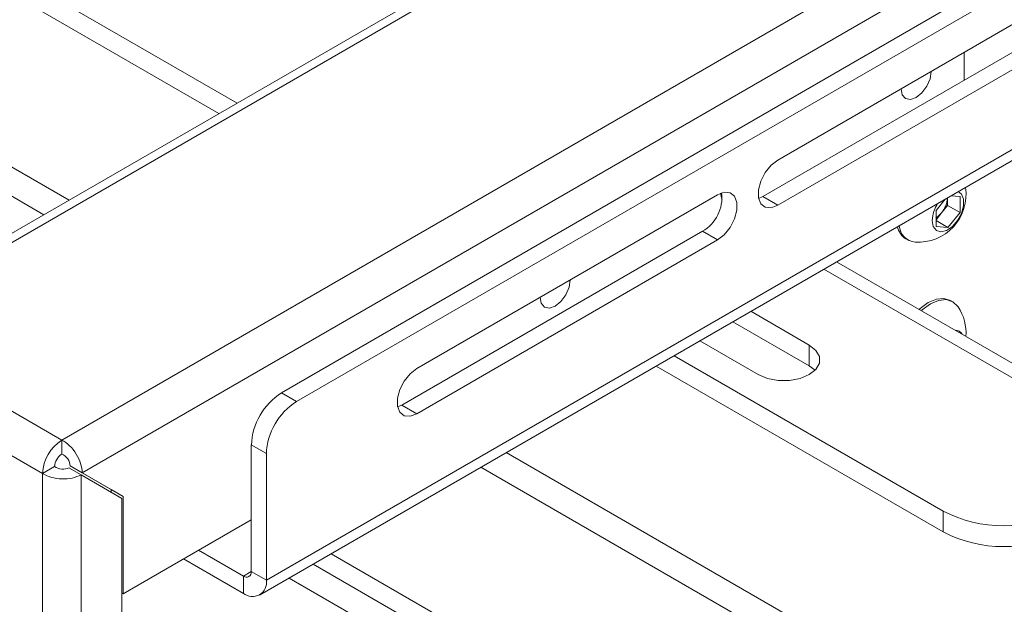
# Paper-space layout 'Sheet1(2)(2)' of a CAD drawing. Units: millimetres. Extents: x 46 to 2874, y 51 to 2930.
# Drawn here: x 2587 to 2703, y 2594 to 2663 of the extents above; entities that cross this region are included whole.
import ezdxf

# ---------------------------------------------------------------- set-up
doc = ezdxf.new("R2010")
doc.units = ezdxf.units.MM

psp = doc.layouts.new('Sheet1(2)(2)')

# ---------------------------------------------------------------- linework, layer by layer
at = {"color": 7, "linetype": 'Continuous', "lineweight": 0}
for p, q in [((2851.06, 2753.52), (2617.71, 2618.81)), ((2852.83, 2752.5), (2619.48, 2617.79)), ((2856.36, 2735.59), (2615.95, 2596.8)), ((2615.16, 2595.06), (2855.58, 2733.85)), ((2488.51, 2724.42), (2612.5, 2652.84)), ((2486.39, 2723.19), (2610.37, 2651.62)), ((2671.06, 2686.65), (2567.34, 2626.78)), ((2672.66, 2686.49), (2568.85, 2626.57)), ((2695.71, 2673.18), (2591.91, 2613.26)), ((2697.97, 2669.26), (2594.29, 2609.41)), ((2711.41, 2666.57), (2676.05, 2646.16)), ((2709.64, 2662.28), (2674.28, 2641.87)), ((2676.05, 2640.85), (2711.41, 2661.26)), ((2697.97, 2655.55), (2697.97, 2658.81)), ((2668.98, 2642.08), (2633.62, 2621.67)), ((2696.4, 2641.97), (2697.48, 2641.87)), ((2674.28, 2641.87), (2673.8, 2641.65)), ((2674.28, 2641.87), (2676.05, 2640.85)), ((2694.65, 2640.24), (2695.72, 2641.57)), ((2696.01, 2640.83), (2695.3, 2639.95)), ((2696.01, 2641.74), (2696.01, 2640.83)), ((2696.01, 2640.83), (2697.48, 2639.98)), ((2697.48, 2641.87), (2697.48, 2639.98)), ((2694.65, 2638.35), (2694.65, 2640.24)), ((2695.3, 2639.95), (2694.65, 2639.14)), ((2697.48, 2639.98), (2696.06, 2638.22)), ((2694.65, 2639.04), (2696.06, 2638.22)), ((2667.21, 2637.79), (2631.86, 2617.38)), ((2667.21, 2637.79), (2668.98, 2636.77)), ((2696.06, 2638.22), (2694.65, 2638.35)), ((2633.62, 2616.36), (2668.98, 2636.77)), ((2691.1, 2636.91), (2691.37, 2636.76)), ((2722.72, 2611.26), (2682.97, 2634.21)), ((2696.62, 2629.52), (2696.35, 2629.67)), ((2679.76, 2624.42), (2672.89, 2628.39)), ((2679.76, 2621.97), (2670.76, 2627.16)), ((2568.85, 2626.57), (2591.91, 2613.26)), ((2666.88, 2624.92), (2673.75, 2620.95)), ((2679.76, 2621.97), (2679.76, 2624.42)), ((2566.59, 2622.65), (2589.64, 2609.34)), ((2663.87, 2623.18), (2695.5, 2604.93)), ((2661.75, 2621.96), (2695.5, 2602.48)), ((2680.44, 2621.46), (2679.76, 2621.97)), ((2617.71, 2618.81), (2619.48, 2617.79)), ((2631.86, 2617.38), (2631.38, 2617.16)), ((2631.86, 2617.38), (2633.62, 2616.36)), ((2591.91, 2613.26), (2591.91, 2611.63)), ((2615.95, 2611.67), (2614.18, 2612.69)), ((2614.18, 2612.69), (2614.18, 2597.82)), ((2615.95, 2611.67), (2615.95, 2596.8)), ((2589.64, 2609.34), (2591.06, 2610.16)), ((2594.17, 2609.2), (2592.75, 2610.01)), ((2594.29, 2609.41), (2592.88, 2610.23)), ((2592.88, 2610.23), (2597.69, 2607.45)), ((2589.64, 2609.34), (2589.64, 2550.71)), ((2594.17, 2609.2), (2594.17, 2550.71)), ((2598.98, 2606.42), (2594.17, 2609.2)), ((2594.29, 2609.41), (2599.1, 2606.64)), ((2599.1, 2606.64), (2597.69, 2607.45)), ((2597.69, 2607.45), (2597.69, 2607.16)), ((2598.98, 2606.42), (2598.98, 2553.49)), ((2599.1, 2606.64), (2599.1, 2595.2)), ((2695.5, 2602.48), (2695.5, 2604.93)), ((2599.1, 2595.2), (2614.18, 2603.91)), ((2607.99, 2600.34), (2613.26, 2597.29)), ((2606.22, 2599.31), (2613.26, 2595.25)), ((2695.5, 2558.38), (2623.56, 2599.91)), ((2695.5, 2555.93), (2621.44, 2598.69)), ((2613.26, 2597.29), (2613.26, 2595.25)), ((2614.18, 2597.82), (2615.95, 2596.8)), ((2695.5, 2552.67), (2618.61, 2597.06)), ((2598.98, 2595.28), (2599.1, 2595.2))]:
    psp.add_line(p, q, dxfattribs=at)
at = {"color": 8, "linetype": 'Continuous', "lineweight": 0}
for p, q in [((2592.76, 2641.45), (2468.77, 2713.03)), ((2465.8, 2711.31), (2589.79, 2639.74)), ((2681.48, 2633.35), (2720.17, 2611.01)), ((2721.66, 2567.04), (2644.14, 2611.79)), ((2641.17, 2610.08), (2720.17, 2564.47)), ((2614.18, 2597.82), (2613.26, 2597.29))]:
    psp.add_line(p, q, dxfattribs=at)
at = {"color": 7, "linetype": 'Continuous', "lineweight": 0, "flags": 128}
for points in [[(2690.55, 2654.53), (2690.68, 2653.82), (2691.06, 2653.38), (2691.64, 2653.27), (2692.31, 2653.51), (2692.99, 2654.05), (2693.56, 2654.82), (2693.95, 2655.71), (2694.08, 2656.57), (2694.08, 2656.57)], [(2676.05, 2646.16), (2675.26, 2645.54), (2674.57, 2644.69), (2674.06, 2643.68), (2673.79, 2642.66), (2673.79, 2641.74), (2674.06, 2641.03), (2674.57, 2640.62), (2675.26, 2640.56), (2676.05, 2640.85)], [(2668.98, 2636.77), (2669.77, 2637.38), (2670.46, 2638.24), (2670.97, 2639.24), (2671.24, 2640.27), (2671.24, 2641.19), (2670.97, 2641.9), (2670.46, 2642.31), (2669.77, 2642.37), (2668.98, 2642.08)], [(2669.33, 2642.28), (2669.47, 2641.58), (2669.5, 2641.51)], [(2694.21, 2639.04), (2694.33, 2638.34), (2694.69, 2637.87), (2695.23, 2637.71), (2695.89, 2637.88), (2696.57, 2638.34), (2697.18, 2639.05), (2697.64, 2639.89), (2697.89, 2640.77), (2697.89, 2641.56), (2697.64, 2642.15), (2697.24, 2642.45)], [(2648.12, 2630.03), (2648.25, 2629.33), (2648.64, 2628.89), (2649.21, 2628.78), (2649.89, 2629.01), (2650.56, 2629.56), (2651.14, 2630.33), (2651.52, 2631.22), (2651.66, 2632.08), (2651.66, 2632.08)], [(2696.35, 2629.67), (2695.58, 2629.91), (2694.69, 2629.82), (2693.73, 2629.41), (2692.77, 2628.71), (2692.66, 2628.62)], [(2697.25, 2628.91), (2697.21, 2628.97), (2696.62, 2629.52), (2695.85, 2629.76), (2694.96, 2629.67), (2694, 2629.26), (2693.04, 2628.56), (2692.93, 2628.46)], [(2673.75, 2620.95), (2674.83, 2620.5), (2676.09, 2620.26), (2677.42, 2620.26), (2678.69, 2620.5), (2679.76, 2620.95), (2680.54, 2621.57), (2680.96, 2622.3), (2680.96, 2623.07), (2680.54, 2623.8), (2679.76, 2624.42)], [(2633.62, 2621.67), (2632.84, 2621.05), (2632.15, 2620.19), (2631.63, 2619.19), (2631.36, 2618.17), (2631.36, 2617.25), (2631.63, 2616.54), (2632.15, 2616.13), (2632.84, 2616.07), (2633.62, 2616.36)]]:
    psp.add_lwpolyline(points, dxfattribs=at)
at = {"color": 7, "linetype": 'Continuous', "lineweight": 0}
for centre, radius, start, end in [((2664.91, 2641.75), 4.58, 300.1336, 6.8445), ((2692.53, 2642.15), 5.65, 266.8153, 8.1759), ((2698.19, 2638.86), 3.99, 145.9329, 177.3803), ((2692.92, 2641.93), 3.09, 320.2918, 356.4495), ((2693.22, 2641.58), 2.64, 302.7671, 321.9376), ((2692.42, 2638.59), 2.09, 183.416, 264.2817), ((2692.25, 2638.75), 2.17, 190.7525, 237.9135), ((2692.53, 2625.82), 5.65, 356.156, 33.1901), ((2696.91, 2625.24), 0.934, 28.9703, 91.0351), ((2621.86, 2612.34), 7.68, 122.6054, 177.3944), ((2623.62, 2611.32), 7.68, 122.6054, 177.3944), ((2594.56, 2609.12), 4.92, 122.6057, 177.3941), ((2592.9, 2610.07), 1.84, 122.6052, 177.3942), ((2702.57, 2618.57), 15.37, 242.6097, 297.3903), ((2702.57, 2616.12), 15.37, 242.6097, 297.3903), ((2613.62, 2597.73), 0.568, 230.7968, 9.2134), ((2614.31, 2596.54), 1.66, 230.7965, 9.214)]:
    psp.add_arc(centre, radius, start, end, dxfattribs=at)
for major_axis, ratio, start_param, end_param in [((-1.74, 2.69), 0.608295, 3.896259, 5.467056), ((-0.752, 0.945), 0.65409, 3.82923, 5.400026), ((1.19, -0.18), 0.653997, 4.024814, 5.59561), ((3.2, -0.16), 0.608201, 3.957798, 5.528595)]:
    psp.add_ellipse((2591.91, 2610.65), major_axis=major_axis, ratio=ratio, start_param=start_param, end_param=end_param, dxfattribs=at)

doc.saveas('drawing.dxf')
